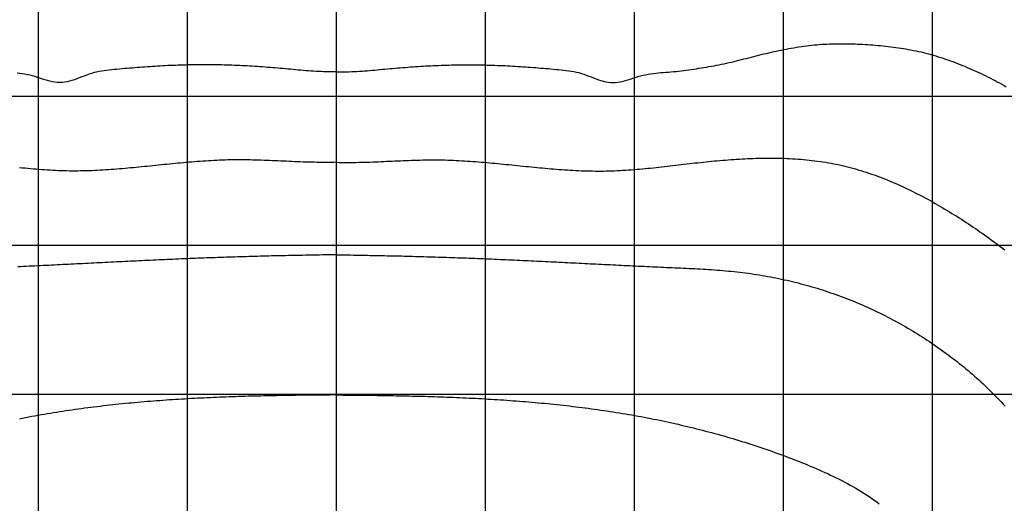
# Model space of a CAD drawing. Extents: x 0 to 420, y 0 to 297.
# Drawn here: x 314 to 358, y 238 to 260 of the extents above; entities that cross this region are included whole.
import ezdxf

# ---------------------------------------------------------------- set-up
doc = ezdxf.new("R2010")
doc.units = 0
doc.linetypes.add('SOLID', pattern=[0])
doc.layers.add('PL18S5M20_65', color=7, linetype='CONTINUOUS')

msp = doc.modelspace()

# ---------------------------------------------------------------- linework, layer by layer
at = {"layer": 'PL18S5M20_65', "color": 4, "linetype": 'CONTINUOUS'}
for p, q in [((315.183, 196.565), (315.183, 269.898)), ((321.85, 196.565), (321.85, 269.898)), ((335.183, 196.565), (335.183, 269.898)), ((341.85, 196.565), (341.85, 269.898)), ((348.516, 196.565), (348.516, 269.898)), ((355.183, 196.565), (355.183, 269.898)), ((255.183, 256.565), (401.85, 256.565)), ((255.183, 249.898), (401.85, 249.898)), ((255.183, 243.231), (401.85, 243.231))]:
    msp.add_line(p, q, dxfattribs=at)
at = {"layer": 'PL18S5M20_65', "color": 6, "linetype": 'SOLID'}
msp.add_line((328.516, 196.565), (328.516, 269.898), dxfattribs=at)
at = {"layer": 'PL18S5M20_65'}
for points in [[(328.516, 257.647, 0), (328.631, 257.646, 0), (328.745, 257.647, 0), (328.86, 257.648, 0), (328.974, 257.651, 0), (329.088, 257.654, 0), (329.203, 257.659, 0), (329.317, 257.664, 0), (329.431, 257.67, 0), (329.545, 257.677, 0), (329.659, 257.685, 0), (329.773, 257.693, 0), (329.887, 257.702, 0), (330.001, 257.712, 0), (330.115, 257.721, 0), (330.229, 257.731, 0), (330.343, 257.742, 0), (330.457, 257.752, 0), (330.571, 257.762, 0), (330.685, 257.773, 0), (330.799, 257.784, 0), (330.913, 257.794, 0), (331.027, 257.804, 0), (331.141, 257.814, 0), (331.256, 257.824, 0), (331.37, 257.833, 0), (331.484, 257.842, 0), (331.598, 257.851, 0), (331.712, 257.86, 0), (331.826, 257.868, 0), (331.94, 257.876, 0), (332.055, 257.883, 0), (332.169, 257.891, 0), (332.283, 257.898, 0), (332.397, 257.904, 0), (332.512, 257.911, 0), (332.626, 257.917, 0), (332.74, 257.923, 0), (332.855, 257.928, 0), (332.969, 257.933, 0), (333.083, 257.938, 0), (333.198, 257.942, 0), (333.312, 257.946, 0), (333.426, 257.95, 0), (333.541, 257.953, 0), (333.655, 257.956, 0), (333.77, 257.958, 0), (333.884, 257.961, 0), (333.998, 257.962, 0), (334.113, 257.964, 0), (334.227, 257.965, 0), (334.341, 257.965, 0), (334.456, 257.965, 0), (334.57, 257.965, 0), (334.685, 257.964, 0), (334.799, 257.963, 0), (334.913, 257.962, 0), (335.028, 257.96, 0), (335.142, 257.958, 0), (335.257, 257.955, 0), (335.371, 257.952, 0), (335.485, 257.948, 0), (335.6, 257.945, 0), (335.714, 257.94, 0), (335.828, 257.936, 0), (335.943, 257.931, 0), (336.057, 257.926, 0), (336.171, 257.92, 0), (336.286, 257.914, 0), (336.4, 257.908, 0), (336.514, 257.901, 0), (336.629, 257.895, 0), (336.743, 257.887, 0), (336.857, 257.88, 0), (336.971, 257.872, 0), (337.085, 257.864, 0), (337.199, 257.856, 0), (337.314, 257.848, 0), (337.428, 257.839, 0), (337.542, 257.83, 0), (337.656, 257.821, 0), (337.77, 257.811, 0), (337.884, 257.801, 0), (337.998, 257.792, 0), (338.112, 257.782, 0), (338.226, 257.771, 0), (338.34, 257.761, 0), (338.454, 257.75, 0), (338.568, 257.739, 0), (338.681, 257.728, 0), (338.795, 257.716, 0), (338.908, 257.701, 0), (339.021, 257.685, 0), (339.134, 257.665, 0), (339.247, 257.641, 0), (339.358, 257.613, 0), (339.47, 257.58, 0), (339.58, 257.544, 0), (339.691, 257.504, 0), (339.801, 257.462, 0), (339.91, 257.42, 0), (340.02, 257.377, 0), (340.129, 257.336, 0), (340.238, 257.298, 0), (340.347, 257.262, 0), (340.456, 257.231, 0), (340.565, 257.205, 0), (340.674, 257.186, 0), (340.784, 257.174, 0), (340.893, 257.17, 0), (341.003, 257.175, 0), (341.113, 257.188, 0), (341.224, 257.207, 0), (341.335, 257.231, 0), (341.446, 257.26, 0), (341.557, 257.292, 0), (341.668, 257.327, 0), (341.78, 257.363, 0), (341.892, 257.398, 0), (342.004, 257.434, 0), (342.117, 257.467, 0), (342.23, 257.497, 0), (342.343, 257.523, 0), (342.456, 257.546, 0), (342.569, 257.564, 0), (342.683, 257.58, 0), (342.796, 257.594, 0), (342.91, 257.605, 0), (343.024, 257.615, 0), (343.137, 257.624, 0), (343.251, 257.633, 0), (343.365, 257.641, 0), (343.479, 257.65, 0), (343.593, 257.66, 0), (343.707, 257.672, 0), (343.82, 257.684, 0), (343.934, 257.697, 0), (344.048, 257.711, 0), (344.161, 257.726, 0), (344.275, 257.741, 0), (344.388, 257.757, 0), (344.501, 257.774, 0), (344.615, 257.79, 0), (344.728, 257.808, 0), (344.841, 257.825, 0), (344.954, 257.844, 0), (345.067, 257.862, 0), (345.179, 257.882, 0), (345.292, 257.902, 0), (345.405, 257.923, 0), (345.517, 257.944, 0), (345.629, 257.966, 0), (345.741, 257.989, 0), (345.853, 258.013, 0), (345.965, 258.037, 0), (346.076, 258.062, 0), (346.187, 258.088, 0), (346.299, 258.115, 0), (346.41, 258.141, 0), (346.521, 258.169, 0), (346.632, 258.196, 0), (346.743, 258.224, 0), (346.854, 258.252, 0), (346.965, 258.28, 0), (347.075, 258.308, 0), (347.186, 258.337, 0), (347.297, 258.365, 0), (347.408, 258.393, 0), (347.519, 258.42, 0), (347.631, 258.448, 0), (347.742, 258.474, 0), (347.853, 258.501, 0), (347.965, 258.527, 0), (348.077, 258.552, 0), (348.189, 258.577, 0), (348.301, 258.601, 0), (348.413, 258.624, 0), (348.525, 258.647, 0), (348.638, 258.669, 0), (348.75, 258.69, 0), (348.863, 258.71, 0), (348.976, 258.729, 0), (349.089, 258.748, 0), (349.202, 258.766, 0), (349.316, 258.782, 0), (349.429, 258.798, 0), (349.542, 258.813, 0), (349.656, 258.827, 0), (349.77, 258.84, 0), (349.883, 258.851, 0), (349.997, 258.862, 0), (350.111, 258.872, 0), (350.225, 258.88, 0), (350.339, 258.887, 0), (350.453, 258.893, 0), (350.568, 258.898, 0), (350.682, 258.903, 0), (350.796, 258.905, 0), (350.911, 258.908, 0), (351.025, 258.909, 0), (351.14, 258.909, 0), (351.254, 258.908, 0), (351.368, 258.907, 0), (351.483, 258.904, 0), (351.598, 258.901, 0), (351.712, 258.897, 0), (351.827, 258.893, 0), (351.941, 258.888, 0), (352.056, 258.882, 0), (352.17, 258.875, 0), (352.285, 258.868, 0), (352.399, 258.861, 0), (352.513, 258.852, 0), (352.628, 258.844, 0), (352.742, 258.834, 0), (352.856, 258.824, 0), (352.97, 258.813, 0), (353.084, 258.801, 0), (353.198, 258.788, 0), (353.312, 258.775, 0), (353.426, 258.76, 0), (353.539, 258.745, 0), (353.652, 258.729, 0), (353.766, 258.712, 0), (353.879, 258.694, 0), (353.991, 258.675, 0), (354.104, 258.655, 0), (354.216, 258.634, 0), (354.329, 258.611, 0), (354.441, 258.588, 0), (354.552, 258.564, 0), (354.664, 258.538, 0), (354.775, 258.511, 0), (354.886, 258.483, 0), (354.996, 258.454, 0), (355.107, 258.424, 0), (355.217, 258.393, 0), (355.327, 258.36, 0), (355.436, 258.327, 0), (355.545, 258.293, 0), (355.654, 258.257, 0), (355.763, 258.221, 0), (355.871, 258.183, 0), (355.979, 258.145, 0), (356.087, 258.106, 0), (356.195, 258.066, 0), (356.302, 258.024, 0), (356.409, 257.982, 0), (356.515, 257.94, 0), (356.622, 257.896, 0), (356.728, 257.851, 0), (356.833, 257.806, 0), (356.939, 257.76, 0), (357.044, 257.713, 0), (357.148, 257.665, 0), (357.253, 257.617, 0), (357.357, 257.568, 0), (357.46, 257.518, 0), (357.564, 257.468, 0), (357.667, 257.416, 0), (357.77, 257.365, 0), (357.872, 257.312, 0), (357.974, 257.259, 0), (358.075, 257.206, 0), (358.177, 257.151, 0), (358.278, 257.097, 0), (358.378, 257.041, 0), (358.478, 256.986, 0)], [(328.516, 257.647, 0), (328.402, 257.646, 0), (328.287, 257.647, 0), (328.173, 257.648, 0), (328.059, 257.651, 0), (327.944, 257.654, 0), (327.83, 257.659, 0), (327.716, 257.664, 0), (327.602, 257.67, 0), (327.487, 257.677, 0), (327.373, 257.685, 0), (327.259, 257.693, 0), (327.145, 257.702, 0), (327.031, 257.712, 0), (326.917, 257.721, 0), (326.803, 257.731, 0), (326.689, 257.742, 0), (326.575, 257.752, 0), (326.461, 257.762, 0), (326.347, 257.773, 0), (326.233, 257.784, 0), (326.119, 257.794, 0), (326.005, 257.804, 0), (325.891, 257.814, 0), (325.777, 257.824, 0), (325.663, 257.833, 0), (325.549, 257.842, 0), (325.435, 257.851, 0), (325.32, 257.86, 0), (325.206, 257.868, 0), (325.092, 257.876, 0), (324.978, 257.883, 0), (324.864, 257.891, 0), (324.749, 257.898, 0), (324.635, 257.904, 0), (324.521, 257.911, 0), (324.406, 257.917, 0), (324.292, 257.923, 0), (324.178, 257.928, 0), (324.064, 257.933, 0), (323.949, 257.938, 0), (323.835, 257.942, 0), (323.72, 257.946, 0), (323.606, 257.95, 0), (323.492, 257.953, 0), (323.377, 257.956, 0), (323.263, 257.958, 0), (323.149, 257.961, 0), (323.034, 257.962, 0), (322.92, 257.964, 0), (322.805, 257.965, 0), (322.691, 257.965, 0), (322.577, 257.965, 0), (322.462, 257.965, 0), (322.348, 257.964, 0), (322.233, 257.963, 0), (322.119, 257.962, 0), (322.005, 257.96, 0), (321.89, 257.958, 0), (321.776, 257.955, 0), (321.661, 257.952, 0), (321.547, 257.948, 0), (321.433, 257.945, 0), (321.318, 257.94, 0), (321.204, 257.936, 0), (321.09, 257.931, 0), (320.975, 257.926, 0), (320.861, 257.92, 0), (320.747, 257.914, 0), (320.633, 257.908, 0), (320.518, 257.901, 0), (320.404, 257.895, 0), (320.29, 257.887, 0), (320.176, 257.88, 0), (320.061, 257.872, 0), (319.947, 257.864, 0), (319.833, 257.856, 0), (319.719, 257.848, 0), (319.605, 257.839, 0), (319.491, 257.83, 0), (319.377, 257.821, 0), (319.263, 257.811, 0), (319.149, 257.801, 0), (319.035, 257.792, 0), (318.921, 257.782, 0), (318.807, 257.771, 0), (318.693, 257.761, 0), (318.579, 257.75, 0), (318.465, 257.739, 0), (318.351, 257.728, 0), (318.238, 257.716, 0), (318.124, 257.701, 0), (318.011, 257.685, 0), (317.898, 257.665, 0), (317.786, 257.641, 0), (317.674, 257.613, 0), (317.563, 257.58, 0), (317.452, 257.544, 0), (317.342, 257.504, 0), (317.232, 257.462, 0), (317.122, 257.42, 0), (317.013, 257.377, 0), (316.904, 257.336, 0), (316.794, 257.298, 0), (316.685, 257.262, 0), (316.576, 257.231, 0), (316.467, 257.205, 0), (316.358, 257.186, 0), (316.249, 257.174, 0), (316.139, 257.17, 0), (316.029, 257.175, 0), (315.919, 257.188, 0), (315.809, 257.207, 0), (315.698, 257.231, 0), (315.587, 257.26, 0), (315.476, 257.292, 0), (315.364, 257.327, 0), (315.252, 257.363, 0), (315.14, 257.398, 0), (315.028, 257.434, 0), (314.916, 257.467, 0), (314.803, 257.497, 0), (314.69, 257.523, 0), (314.577, 257.546, 0), (314.463, 257.564, 0), (314.35, 257.58, 0), (314.236, 257.594, 0)], [(328.516, 253.606, 0), (328.392, 253.603, 0), (328.267, 253.601, 0), (328.143, 253.6, 0), (328.018, 253.6, 0), (327.893, 253.6, 0), (327.769, 253.601, 0), (327.644, 253.602, 0), (327.52, 253.605, 0), (327.395, 253.607, 0), (327.271, 253.61, 0), (327.146, 253.614, 0), (327.021, 253.618, 0), (326.897, 253.623, 0), (326.772, 253.627, 0), (326.648, 253.632, 0), (326.523, 253.637, 0), (326.399, 253.643, 0), (326.274, 253.648, 0), (326.149, 253.654, 0), (326.025, 253.659, 0), (325.9, 253.665, 0), (325.776, 253.67, 0), (325.651, 253.676, 0), (325.527, 253.681, 0), (325.402, 253.686, 0), (325.278, 253.691, 0), (325.153, 253.695, 0), (325.029, 253.699, 0), (324.904, 253.703, 0), (324.78, 253.706, 0), (324.655, 253.709, 0), (324.531, 253.711, 0), (324.406, 253.713, 0), (324.282, 253.714, 0), (324.157, 253.714, 0), (324.033, 253.714, 0), (323.908, 253.713, 0), (323.784, 253.711, 0), (323.659, 253.708, 0), (323.535, 253.705, 0), (323.41, 253.7, 0), (323.286, 253.696, 0), (323.161, 253.69, 0), (323.037, 253.684, 0), (322.913, 253.677, 0), (322.788, 253.67, 0), (322.664, 253.662, 0), (322.539, 253.654, 0), (322.415, 253.645, 0), (322.291, 253.635, 0), (322.166, 253.626, 0), (322.042, 253.616, 0), (321.917, 253.605, 0), (321.793, 253.594, 0), (321.669, 253.583, 0), (321.544, 253.572, 0), (321.42, 253.56, 0), (321.296, 253.548, 0), (321.171, 253.536, 0), (321.047, 253.524, 0), (320.923, 253.511, 0), (320.798, 253.499, 0), (320.674, 253.486, 0), (320.55, 253.473, 0), (320.425, 253.461, 0), (320.301, 253.448, 0), (320.177, 253.435, 0), (320.052, 253.423, 0), (319.928, 253.41, 0), (319.804, 253.398, 0), (319.679, 253.386, 0), (319.555, 253.374, 0), (319.431, 253.362, 0), (319.307, 253.35, 0), (319.182, 253.339, 0), (319.058, 253.328, 0), (318.934, 253.317, 0), (318.81, 253.307, 0), (318.685, 253.297, 0), (318.561, 253.288, 0), (318.437, 253.279, 0), (318.313, 253.27, 0), (318.188, 253.262, 0), (318.064, 253.254, 0), (317.94, 253.247, 0), (317.816, 253.241, 0), (317.691, 253.235, 0), (317.567, 253.23, 0), (317.443, 253.225, 0), (317.319, 253.221, 0), (317.194, 253.218, 0), (317.07, 253.216, 0), (316.946, 253.214, 0), (316.822, 253.214, 0), (316.698, 253.214, 0), (316.573, 253.215, 0), (316.449, 253.216, 0), (316.325, 253.219, 0), (316.201, 253.223, 0), (316.077, 253.228, 0), (315.952, 253.233, 0), (315.828, 253.239, 0), (315.704, 253.246, 0), (315.58, 253.254, 0), (315.456, 253.262, 0), (315.332, 253.271, 0), (315.208, 253.281, 0), (315.083, 253.291, 0), (314.959, 253.302, 0), (314.835, 253.313, 0), (314.711, 253.325, 0), (314.587, 253.337, 0), (314.463, 253.349, 0), (314.339, 253.362, 0)], [(328.516, 253.606, 0), (328.641, 253.603, 0), (328.765, 253.601, 0), (328.89, 253.6, 0), (329.015, 253.6, 0), (329.139, 253.6, 0), (329.264, 253.601, 0), (329.388, 253.602, 0), (329.513, 253.605, 0), (329.637, 253.607, 0), (329.762, 253.61, 0), (329.887, 253.614, 0), (330.011, 253.618, 0), (330.136, 253.623, 0), (330.26, 253.627, 0), (330.385, 253.632, 0), (330.509, 253.637, 0), (330.634, 253.643, 0), (330.758, 253.648, 0), (330.883, 253.654, 0), (331.008, 253.659, 0), (331.132, 253.665, 0), (331.257, 253.67, 0), (331.381, 253.676, 0), (331.506, 253.681, 0), (331.63, 253.686, 0), (331.755, 253.691, 0), (331.879, 253.695, 0), (332.004, 253.699, 0), (332.128, 253.703, 0), (332.253, 253.706, 0), (332.377, 253.709, 0), (332.502, 253.711, 0), (332.626, 253.713, 0), (332.751, 253.714, 0), (332.875, 253.714, 0), (333, 253.714, 0), (333.124, 253.713, 0), (333.249, 253.711, 0), (333.373, 253.708, 0), (333.498, 253.705, 0), (333.622, 253.7, 0), (333.747, 253.696, 0), (333.871, 253.69, 0), (333.995, 253.684, 0), (334.12, 253.677, 0), (334.244, 253.67, 0), (334.369, 253.662, 0), (334.493, 253.654, 0), (334.618, 253.645, 0), (334.742, 253.635, 0), (334.866, 253.626, 0), (334.991, 253.616, 0), (335.115, 253.605, 0), (335.239, 253.594, 0), (335.364, 253.583, 0), (335.488, 253.572, 0), (335.613, 253.56, 0), (335.737, 253.548, 0), (335.861, 253.536, 0), (335.986, 253.524, 0), (336.11, 253.511, 0), (336.234, 253.499, 0), (336.359, 253.486, 0), (336.483, 253.473, 0), (336.607, 253.461, 0), (336.732, 253.448, 0), (336.856, 253.435, 0), (336.98, 253.423, 0), (337.104, 253.41, 0), (337.229, 253.398, 0), (337.353, 253.386, 0), (337.477, 253.374, 0), (337.602, 253.362, 0), (337.726, 253.35, 0), (337.85, 253.339, 0), (337.974, 253.328, 0), (338.099, 253.317, 0), (338.223, 253.307, 0), (338.347, 253.297, 0), (338.471, 253.288, 0), (338.596, 253.279, 0), (338.72, 253.27, 0), (338.844, 253.262, 0), (338.968, 253.254, 0), (339.093, 253.247, 0), (339.217, 253.241, 0), (339.341, 253.235, 0), (339.465, 253.23, 0), (339.59, 253.225, 0), (339.714, 253.221, 0), (339.838, 253.218, 0), (339.962, 253.216, 0), (340.086, 253.214, 0), (340.211, 253.214, 0), (340.335, 253.214, 0), (340.459, 253.215, 0), (340.583, 253.216, 0), (340.707, 253.219, 0), (340.832, 253.223, 0), (340.956, 253.228, 0), (341.08, 253.233, 0), (341.204, 253.239, 0), (341.328, 253.246, 0), (341.453, 253.254, 0), (341.577, 253.262, 0), (341.701, 253.271, 0), (341.825, 253.281, 0), (341.949, 253.291, 0), (342.073, 253.302, 0), (342.197, 253.313, 0), (342.322, 253.325, 0), (342.446, 253.337, 0), (342.57, 253.349, 0), (342.694, 253.362, 0), (342.818, 253.376, 0), (342.942, 253.389, 0), (343.066, 253.403, 0), (343.19, 253.417, 0), (343.314, 253.431, 0), (343.438, 253.445, 0), (343.562, 253.459, 0), (343.686, 253.474, 0), (343.81, 253.488, 0), (343.934, 253.503, 0), (344.058, 253.517, 0), (344.182, 253.531, 0), (344.306, 253.546, 0), (344.43, 253.56, 0), (344.554, 253.574, 0), (344.678, 253.587, 0), (344.802, 253.601, 0), (344.926, 253.614, 0), (345.05, 253.627, 0), (345.174, 253.639, 0), (345.298, 253.652, 0), (345.422, 253.663, 0), (345.546, 253.675, 0), (345.67, 253.686, 0), (345.794, 253.697, 0), (345.918, 253.707, 0), (346.042, 253.717, 0), (346.166, 253.727, 0), (346.29, 253.736, 0), (346.415, 253.744, 0), (346.539, 253.752, 0), (346.664, 253.759, 0), (346.788, 253.766, 0), (346.913, 253.772, 0), (347.037, 253.777, 0), (347.162, 253.782, 0), (347.287, 253.786, 0), (347.412, 253.789, 0), (347.537, 253.792, 0), (347.662, 253.794, 0), (347.787, 253.795, 0), (347.912, 253.795, 0), (348.037, 253.795, 0), (348.162, 253.793, 0), (348.287, 253.791, 0), (348.412, 253.788, 0), (348.537, 253.784, 0), (348.662, 253.78, 0), (348.787, 253.774, 0), (348.912, 253.767, 0), (349.037, 253.759, 0), (349.162, 253.751, 0), (349.286, 253.741, 0), (349.411, 253.73, 0), (349.535, 253.719, 0), (349.659, 253.706, 0), (349.783, 253.692, 0), (349.907, 253.677, 0), (350.031, 253.661, 0), (350.155, 253.643, 0), (350.278, 253.625, 0), (350.401, 253.605, 0), (350.524, 253.584, 0), (350.646, 253.562, 0), (350.769, 253.539, 0), (350.891, 253.514, 0), (351.013, 253.488, 0), (351.134, 253.461, 0), (351.255, 253.432, 0), (351.376, 253.403, 0), (351.497, 253.372, 0), (351.617, 253.339, 0), (351.737, 253.306, 0), (351.856, 253.271, 0), (351.976, 253.235, 0), (352.095, 253.198, 0), (352.213, 253.16, 0), (352.332, 253.121, 0), (352.45, 253.08, 0), (352.567, 253.039, 0), (352.685, 252.996, 0), (352.802, 252.952, 0), (352.919, 252.908, 0), (353.035, 252.862, 0), (353.151, 252.815, 0), (353.267, 252.768, 0), (353.382, 252.719, 0), (353.497, 252.67, 0), (353.612, 252.62, 0), (353.727, 252.568, 0), (353.841, 252.516, 0), (353.954, 252.463, 0), (354.068, 252.409, 0), (354.181, 252.355, 0), (354.293, 252.299, 0), (354.406, 252.243, 0), (354.518, 252.186, 0), (354.629, 252.129, 0), (354.74, 252.07, 0), (354.851, 252.011, 0), (354.962, 251.951, 0), (355.072, 251.891, 0), (355.182, 251.83, 0), (355.291, 251.768, 0), (355.4, 251.706, 0), (355.509, 251.643, 0), (355.617, 251.58, 0), (355.725, 251.516, 0), (355.833, 251.451, 0), (355.94, 251.386, 0), (356.047, 251.321, 0), (356.154, 251.255, 0), (356.26, 251.189, 0), (356.365, 251.122, 0), (356.471, 251.055, 0), (356.576, 250.987, 0), (356.68, 250.919, 0), (356.785, 250.85, 0), (356.889, 250.781, 0), (356.992, 250.711, 0), (357.096, 250.641, 0), (357.199, 250.571, 0), (357.301, 250.5, 0), (357.403, 250.429, 0), (357.505, 250.357, 0), (357.607, 250.285, 0), (357.708, 250.212, 0), (357.809, 250.14, 0), (357.91, 250.066, 0), (358.011, 249.993, 0), (358.111, 249.918, 0), (358.21, 249.844, 0), (358.31, 249.769, 0), (358.409, 249.694, 0)], [(328.516, 249.469, 0), (328.39, 249.467, 0), (328.264, 249.465, 0), (328.137, 249.463, 0), (328.011, 249.462, 0), (327.885, 249.46, 0), (327.759, 249.458, 0), (327.632, 249.456, 0), (327.506, 249.453, 0), (327.38, 249.451, 0), (327.254, 249.449, 0), (327.127, 249.447, 0), (327.001, 249.444, 0), (326.875, 249.442, 0), (326.749, 249.44, 0), (326.622, 249.437, 0), (326.496, 249.434, 0), (326.37, 249.432, 0), (326.244, 249.429, 0), (326.117, 249.426, 0), (325.991, 249.424, 0), (325.865, 249.421, 0), (325.739, 249.418, 0), (325.612, 249.415, 0), (325.486, 249.412, 0), (325.36, 249.408, 0), (325.234, 249.405, 0), (325.108, 249.402, 0), (324.981, 249.398, 0), (324.855, 249.395, 0), (324.729, 249.392, 0), (324.603, 249.388, 0), (324.476, 249.384, 0), (324.35, 249.381, 0), (324.224, 249.377, 0), (324.098, 249.373, 0), (323.972, 249.369, 0), (323.845, 249.365, 0), (323.719, 249.361, 0), (323.593, 249.357, 0), (323.467, 249.353, 0), (323.341, 249.348, 0), (323.215, 249.344, 0), (323.088, 249.34, 0), (322.962, 249.335, 0), (322.836, 249.33, 0), (322.71, 249.326, 0), (322.584, 249.321, 0), (322.458, 249.316, 0), (322.331, 249.311, 0), (322.205, 249.306, 0), (322.079, 249.301, 0), (321.953, 249.296, 0), (321.827, 249.291, 0), (321.701, 249.286, 0), (321.575, 249.281, 0), (321.448, 249.275, 0), (321.322, 249.27, 0), (321.196, 249.265, 0), (321.07, 249.259, 0), (320.944, 249.254, 0), (320.818, 249.248, 0), (320.692, 249.242, 0), (320.566, 249.237, 0), (320.439, 249.231, 0), (320.313, 249.225, 0), (320.187, 249.219, 0), (320.061, 249.214, 0), (319.935, 249.208, 0), (319.809, 249.202, 0), (319.683, 249.196, 0), (319.557, 249.19, 0), (319.431, 249.184, 0), (319.304, 249.178, 0), (319.178, 249.172, 0), (319.052, 249.166, 0), (318.926, 249.16, 0), (318.8, 249.153, 0), (318.674, 249.147, 0), (318.548, 249.141, 0), (318.422, 249.135, 0), (318.296, 249.129, 0), (318.169, 249.122, 0), (318.043, 249.116, 0), (317.917, 249.11, 0), (317.791, 249.104, 0), (317.665, 249.097, 0), (317.539, 249.091, 0), (317.413, 249.085, 0), (317.287, 249.079, 0), (317.161, 249.072, 0), (317.034, 249.066, 0), (316.908, 249.06, 0), (316.782, 249.053, 0), (316.656, 249.047, 0), (316.53, 249.041, 0), (316.404, 249.034, 0), (316.278, 249.028, 0), (316.151, 249.022, 0), (316.025, 249.016, 0), (315.899, 249.009, 0), (315.773, 249.003, 0), (315.647, 248.997, 0), (315.521, 248.991, 0), (315.395, 248.985, 0), (315.268, 248.979, 0), (315.142, 248.972, 0), (315.016, 248.966, 0), (314.89, 248.96, 0), (314.764, 248.954, 0), (314.638, 248.948, 0), (314.511, 248.942, 0), (314.385, 248.936, 0), (314.259, 248.93, 0)], [(328.516, 249.469, 0), (328.643, 249.467, 0), (328.769, 249.465, 0), (328.895, 249.463, 0), (329.021, 249.462, 0), (329.148, 249.46, 0), (329.274, 249.458, 0), (329.4, 249.456, 0), (329.526, 249.453, 0), (329.653, 249.451, 0), (329.779, 249.449, 0), (329.905, 249.447, 0), (330.031, 249.444, 0), (330.158, 249.442, 0), (330.284, 249.44, 0), (330.41, 249.437, 0), (330.536, 249.434, 0), (330.663, 249.432, 0), (330.789, 249.429, 0), (330.915, 249.426, 0), (331.041, 249.424, 0), (331.168, 249.421, 0), (331.294, 249.418, 0), (331.42, 249.415, 0), (331.546, 249.412, 0), (331.673, 249.408, 0), (331.799, 249.405, 0), (331.925, 249.402, 0), (332.051, 249.398, 0), (332.177, 249.395, 0), (332.304, 249.392, 0), (332.43, 249.388, 0), (332.556, 249.384, 0), (332.682, 249.381, 0), (332.808, 249.377, 0), (332.935, 249.373, 0), (333.061, 249.369, 0), (333.187, 249.365, 0), (333.313, 249.361, 0), (333.439, 249.357, 0), (333.566, 249.353, 0), (333.692, 249.348, 0), (333.818, 249.344, 0), (333.944, 249.34, 0), (334.07, 249.335, 0), (334.196, 249.33, 0), (334.323, 249.326, 0), (334.449, 249.321, 0), (334.575, 249.316, 0), (334.701, 249.311, 0), (334.827, 249.306, 0), (334.953, 249.301, 0), (335.08, 249.296, 0), (335.206, 249.291, 0), (335.332, 249.286, 0), (335.458, 249.281, 0), (335.584, 249.275, 0), (335.71, 249.27, 0), (335.836, 249.265, 0), (335.962, 249.259, 0), (336.089, 249.254, 0), (336.215, 249.248, 0), (336.341, 249.242, 0), (336.467, 249.237, 0), (336.593, 249.231, 0), (336.719, 249.225, 0), (336.845, 249.219, 0), (336.971, 249.214, 0), (337.098, 249.208, 0), (337.224, 249.202, 0), (337.35, 249.196, 0), (337.476, 249.19, 0), (337.602, 249.184, 0), (337.728, 249.178, 0), (337.854, 249.172, 0), (337.98, 249.166, 0), (338.106, 249.16, 0), (338.233, 249.153, 0), (338.359, 249.147, 0), (338.485, 249.141, 0), (338.611, 249.135, 0), (338.737, 249.129, 0), (338.863, 249.122, 0), (338.989, 249.116, 0), (339.115, 249.11, 0), (339.241, 249.104, 0), (339.368, 249.097, 0), (339.494, 249.091, 0), (339.62, 249.085, 0), (339.746, 249.079, 0), (339.872, 249.072, 0), (339.998, 249.066, 0), (340.124, 249.06, 0), (340.25, 249.053, 0), (340.376, 249.047, 0), (340.503, 249.041, 0), (340.629, 249.034, 0), (340.755, 249.028, 0), (340.881, 249.022, 0), (341.007, 249.016, 0), (341.133, 249.009, 0), (341.259, 249.003, 0), (341.386, 248.997, 0), (341.512, 248.991, 0), (341.638, 248.985, 0), (341.764, 248.979, 0), (341.89, 248.972, 0), (342.016, 248.966, 0), (342.142, 248.96, 0), (342.269, 248.954, 0), (342.395, 248.948, 0), (342.521, 248.942, 0), (342.647, 248.936, 0), (342.773, 248.93, 0), (342.9, 248.924, 0), (343.026, 248.919, 0), (343.152, 248.913, 0), (343.278, 248.907, 0), (343.404, 248.901, 0), (343.531, 248.896, 0), (343.657, 248.89, 0), (343.783, 248.884, 0), (343.909, 248.879, 0), (344.035, 248.873, 0), (344.162, 248.867, 0), (344.288, 248.861, 0), (344.414, 248.855, 0), (344.54, 248.849, 0), (344.666, 248.842, 0), (344.792, 248.835, 0), (344.918, 248.828, 0), (345.044, 248.821, 0), (345.171, 248.813, 0), (345.297, 248.804, 0), (345.422, 248.796, 0), (345.548, 248.787, 0), (345.674, 248.777, 0), (345.8, 248.766, 0), (345.926, 248.756, 0), (346.052, 248.744, 0), (346.177, 248.732, 0), (346.303, 248.719, 0), (346.429, 248.705, 0), (346.554, 248.691, 0), (346.679, 248.676, 0), (346.805, 248.66, 0), (346.93, 248.643, 0), (347.055, 248.626, 0), (347.18, 248.607, 0), (347.305, 248.588, 0), (347.43, 248.568, 0), (347.555, 248.548, 0), (347.68, 248.526, 0), (347.804, 248.504, 0), (347.929, 248.481, 0), (348.053, 248.458, 0), (348.177, 248.433, 0), (348.301, 248.408, 0), (348.425, 248.382, 0), (348.549, 248.355, 0), (348.672, 248.327, 0), (348.795, 248.299, 0), (348.918, 248.269, 0), (349.041, 248.239, 0), (349.164, 248.208, 0), (349.287, 248.177, 0), (349.409, 248.144, 0), (349.531, 248.111, 0), (349.653, 248.077, 0), (349.775, 248.042, 0), (349.896, 248.006, 0), (350.018, 247.97, 0), (350.138, 247.933, 0), (350.259, 247.895, 0), (350.38, 247.856, 0), (350.5, 247.816, 0), (350.62, 247.775, 0), (350.74, 247.734, 0), (350.859, 247.692, 0), (350.978, 247.649, 0), (351.097, 247.605, 0), (351.215, 247.561, 0), (351.334, 247.515, 0), (351.452, 247.469, 0), (351.569, 247.422, 0), (351.687, 247.374, 0), (351.804, 247.326, 0), (351.92, 247.276, 0), (352.037, 247.226, 0), (352.153, 247.175, 0), (352.268, 247.124, 0), (352.384, 247.071, 0), (352.499, 247.018, 0), (352.614, 246.964, 0), (352.728, 246.909, 0), (352.842, 246.854, 0), (352.955, 246.797, 0), (353.069, 246.74, 0), (353.182, 246.683, 0), (353.294, 246.624, 0), (353.406, 246.565, 0), (353.518, 246.505, 0), (353.63, 246.444, 0), (353.741, 246.382, 0), (353.851, 246.32, 0), (353.961, 246.257, 0), (354.071, 246.193, 0), (354.181, 246.129, 0), (354.29, 246.064, 0), (354.398, 245.998, 0), (354.506, 245.931, 0), (354.614, 245.864, 0), (354.721, 245.796, 0), (354.828, 245.727, 0), (354.935, 245.658, 0), (355.041, 245.587, 0), (355.146, 245.517, 0), (355.251, 245.445, 0), (355.356, 245.373, 0), (355.46, 245.3, 0), (355.564, 245.226, 0), (355.667, 245.152, 0), (355.77, 245.077, 0), (355.872, 245.001, 0), (355.974, 244.925, 0), (356.075, 244.848, 0), (356.176, 244.77, 0), (356.276, 244.691, 0), (356.376, 244.612, 0), (356.476, 244.533, 0), (356.575, 244.452, 0), (356.673, 244.371, 0), (356.771, 244.289, 0), (356.868, 244.207, 0), (356.965, 244.124, 0), (357.061, 244.04, 0), (357.156, 243.956, 0), (357.251, 243.871, 0), (357.345, 243.785, 0), (357.439, 243.699, 0), (357.532, 243.612, 0), (357.624, 243.524, 0), (357.716, 243.436, 0), (357.807, 243.346, 0), (357.897, 243.257, 0), (357.986, 243.166, 0), (358.075, 243.075, 0), (358.163, 242.983, 0), (358.25, 242.89, 0), (358.336, 242.797, 0), (358.421, 242.703, 0)], [(328.516, 243.201, 0), (328.375, 243.2, 0), (328.234, 243.199, 0), (328.093, 243.198, 0), (327.952, 243.197, 0), (327.811, 243.196, 0), (327.669, 243.195, 0), (327.528, 243.193, 0), (327.387, 243.192, 0), (327.246, 243.19, 0), (327.105, 243.189, 0), (326.963, 243.187, 0), (326.822, 243.185, 0), (326.681, 243.183, 0), (326.54, 243.181, 0), (326.398, 243.179, 0), (326.257, 243.177, 0), (326.116, 243.175, 0), (325.975, 243.172, 0), (325.833, 243.169, 0), (325.692, 243.167, 0), (325.551, 243.164, 0), (325.409, 243.161, 0), (325.268, 243.158, 0), (325.127, 243.154, 0), (324.986, 243.151, 0), (324.844, 243.147, 0), (324.703, 243.144, 0), (324.562, 243.14, 0), (324.421, 243.136, 0), (324.279, 243.131, 0), (324.138, 243.127, 0), (323.997, 243.122, 0), (323.856, 243.117, 0), (323.714, 243.112, 0), (323.573, 243.107, 0), (323.432, 243.102, 0), (323.291, 243.096, 0), (323.15, 243.09, 0), (323.009, 243.084, 0), (322.868, 243.078, 0), (322.726, 243.072, 0), (322.585, 243.065, 0), (322.444, 243.058, 0), (322.303, 243.051, 0), (322.162, 243.044, 0), (322.021, 243.036, 0), (321.88, 243.028, 0), (321.74, 243.02, 0), (321.599, 243.012, 0), (321.458, 243.003, 0), (321.317, 242.994, 0), (321.176, 242.985, 0), (321.035, 242.976, 0), (320.895, 242.966, 0), (320.754, 242.956, 0), (320.613, 242.946, 0), (320.473, 242.935, 0), (320.332, 242.924, 0), (320.192, 242.913, 0), (320.051, 242.902, 0), (319.911, 242.89, 0), (319.77, 242.878, 0), (319.63, 242.866, 0), (319.489, 242.853, 0), (319.349, 242.84, 0), (319.209, 242.827, 0), (319.069, 242.813, 0), (318.929, 242.799, 0), (318.788, 242.785, 0), (318.648, 242.77, 0), (318.508, 242.755, 0), (318.368, 242.74, 0), (318.228, 242.724, 0), (318.089, 242.708, 0), (317.949, 242.692, 0), (317.809, 242.675, 0), (317.669, 242.658, 0), (317.53, 242.641, 0), (317.39, 242.623, 0), (317.251, 242.604, 0), (317.111, 242.586, 0), (316.972, 242.567, 0), (316.833, 242.547, 0), (316.693, 242.527, 0), (316.554, 242.507, 0), (316.415, 242.486, 0), (316.276, 242.465, 0), (316.137, 242.444, 0), (315.998, 242.422, 0), (315.859, 242.4, 0), (315.72, 242.377, 0), (315.582, 242.354, 0), (315.443, 242.33, 0), (315.305, 242.306, 0), (315.166, 242.281, 0), (315.028, 242.256, 0), (314.889, 242.231, 0), (314.751, 242.205, 0), (314.613, 242.179, 0), (314.475, 242.152, 0), (314.337, 242.125, 0)], [(328.516, 243.201, 0), (328.657, 243.2, 0), (328.799, 243.199, 0), (328.94, 243.198, 0), (329.081, 243.197, 0), (329.222, 243.196, 0), (329.363, 243.195, 0), (329.504, 243.193, 0), (329.645, 243.192, 0), (329.787, 243.19, 0), (329.928, 243.189, 0), (330.069, 243.187, 0), (330.21, 243.185, 0), (330.352, 243.183, 0), (330.493, 243.181, 0), (330.634, 243.179, 0), (330.775, 243.177, 0), (330.917, 243.175, 0), (331.058, 243.172, 0), (331.199, 243.169, 0), (331.341, 243.167, 0), (331.482, 243.164, 0), (331.623, 243.161, 0), (331.764, 243.158, 0), (331.906, 243.154, 0), (332.047, 243.151, 0), (332.188, 243.147, 0), (332.329, 243.144, 0), (332.471, 243.14, 0), (332.612, 243.136, 0), (332.753, 243.131, 0), (332.894, 243.127, 0), (333.036, 243.122, 0), (333.177, 243.117, 0), (333.318, 243.112, 0), (333.459, 243.107, 0), (333.6, 243.102, 0), (333.742, 243.096, 0), (333.883, 243.09, 0), (334.024, 243.084, 0), (334.165, 243.078, 0), (334.306, 243.072, 0), (334.447, 243.065, 0), (334.588, 243.058, 0), (334.729, 243.051, 0), (334.87, 243.044, 0), (335.011, 243.036, 0), (335.152, 243.028, 0), (335.293, 243.02, 0), (335.434, 243.012, 0), (335.575, 243.003, 0), (335.716, 242.994, 0), (335.856, 242.985, 0), (335.997, 242.976, 0), (336.138, 242.966, 0), (336.279, 242.956, 0), (336.419, 242.946, 0), (336.56, 242.935, 0), (336.7, 242.924, 0), (336.841, 242.913, 0), (336.981, 242.902, 0), (337.122, 242.89, 0), (337.262, 242.878, 0), (337.403, 242.866, 0), (337.543, 242.853, 0), (337.683, 242.84, 0), (337.824, 242.827, 0), (337.964, 242.813, 0), (338.104, 242.799, 0), (338.244, 242.785, 0), (338.384, 242.77, 0), (338.524, 242.755, 0), (338.664, 242.74, 0), (338.804, 242.724, 0), (338.944, 242.708, 0), (339.084, 242.692, 0), (339.223, 242.675, 0), (339.363, 242.658, 0), (339.503, 242.641, 0), (339.642, 242.623, 0), (339.782, 242.604, 0), (339.921, 242.586, 0), (340.061, 242.567, 0), (340.2, 242.547, 0), (340.339, 242.527, 0), (340.478, 242.507, 0), (340.617, 242.486, 0), (340.757, 242.465, 0), (340.895, 242.444, 0), (341.034, 242.422, 0), (341.173, 242.4, 0), (341.312, 242.377, 0), (341.451, 242.354, 0), (341.589, 242.33, 0), (341.728, 242.306, 0), (341.866, 242.281, 0), (342.005, 242.256, 0), (342.143, 242.231, 0), (342.281, 242.205, 0), (342.419, 242.179, 0), (342.558, 242.152, 0), (342.695, 242.125, 0), (342.833, 242.097, 0), (342.971, 242.069, 0), (343.109, 242.04, 0), (343.246, 242.011, 0), (343.384, 241.981, 0), (343.521, 241.951, 0), (343.659, 241.921, 0), (343.796, 241.89, 0), (343.933, 241.858, 0), (344.07, 241.826, 0), (344.207, 241.794, 0), (344.344, 241.761, 0), (344.481, 241.728, 0), (344.617, 241.694, 0), (344.754, 241.66, 0), (344.89, 241.625, 0), (345.026, 241.589, 0), (345.162, 241.554, 0), (345.298, 241.517, 0), (345.434, 241.48, 0), (345.57, 241.443, 0), (345.706, 241.405, 0), (345.841, 241.367, 0), (345.977, 241.328, 0), (346.112, 241.289, 0), (346.247, 241.249, 0), (346.382, 241.208, 0), (346.517, 241.167, 0), (346.652, 241.126, 0), (346.786, 241.084, 0), (346.921, 241.041, 0), (347.055, 240.998, 0), (347.189, 240.955, 0), (347.324, 240.911, 0), (347.457, 240.866, 0), (347.591, 240.821, 0), (347.725, 240.775, 0), (347.858, 240.729, 0), (347.992, 240.682, 0), (348.125, 240.635, 0), (348.258, 240.587, 0), (348.391, 240.539, 0), (348.523, 240.49, 0), (348.656, 240.44, 0), (348.788, 240.39, 0), (348.921, 240.339, 0), (349.053, 240.288, 0), (349.185, 240.236, 0), (349.316, 240.184, 0), (349.448, 240.131, 0), (349.579, 240.078, 0), (349.71, 240.023, 0), (349.841, 239.968, 0), (349.972, 239.913, 0), (350.102, 239.856, 0), (350.232, 239.799, 0), (350.361, 239.741, 0), (350.49, 239.682, 0), (350.618, 239.622, 0), (350.746, 239.561, 0), (350.873, 239.499, 0), (350.999, 239.436, 0), (351.125, 239.372, 0), (351.25, 239.307, 0), (351.375, 239.24, 0), (351.498, 239.172, 0), (351.621, 239.103, 0), (351.743, 239.033, 0), (351.864, 238.961, 0), (351.984, 238.888, 0), (352.103, 238.813, 0), (352.221, 238.737, 0), (352.338, 238.659, 0), (352.453, 238.58, 0), (352.568, 238.499, 0), (352.681, 238.416, 0), (352.794, 238.332, 0)]]:
    msp.add_polyline3d(points, dxfattribs=at)

doc.saveas('drawing.dxf')
